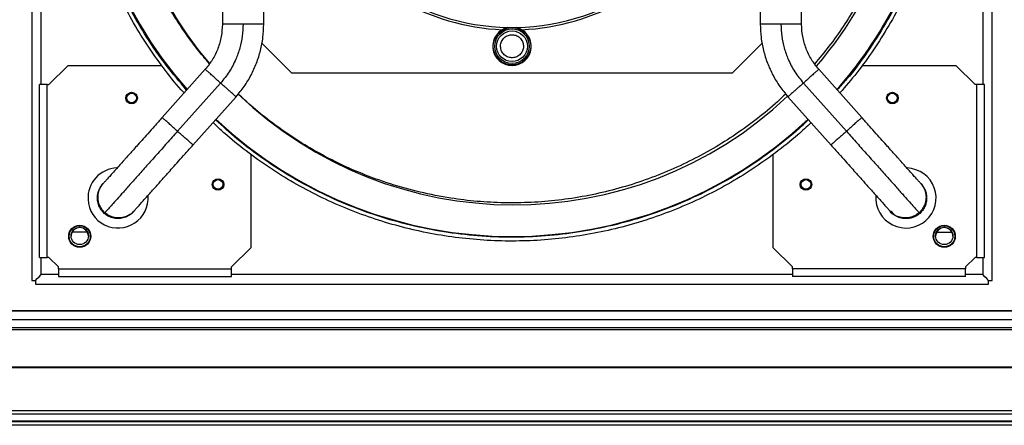
# Model space of a CAD drawing. Units: millimetres. Extents: x 103 to 9848, y 229 to 5404.
# Drawn here: x 5563 to 6076, y 2216 to 2427 of the extents above; entities that cross this region are included whole.
import ezdxf

# ---------------------------------------------------------------- set-up
doc = ezdxf.new("R2010")
doc.units = ezdxf.units.MM

msp = doc.modelspace()

# ---------------------------------------------------------------- linework, layer by layer
at = {"linetype": 'Continuous', "lineweight": 25}
for p, q in [((5569.52, 2787.6), (5569.52, 2291.6)), ((6069.52, 2291.6), (6069.52, 2787.6)), ((5574.52, 2393.6), (5574.52, 2685.6)), ((6064.52, 2685.6), (6064.52, 2393.6)), ((5704.96, 2399.6), (5689.31, 2415.25)), ((5949.73, 2415.25), (5934.08, 2399.6)), ((5588.52, 2403.6), (5578.52, 2393.6)), ((5588.52, 2403.6), (5637.15, 2403.6)), ((5659.83, 2401.59), (5637.43, 2376.46)), ((5934.08, 2399.6), (5704.96, 2399.6)), ((6001.61, 2376.46), (5979.21, 2401.59)), ((6001.89, 2403.6), (6050.52, 2403.6)), ((6060.52, 2393.6), (6050.52, 2403.6)), ((5573.52, 2303.6), (5573.52, 2393.6)), ((5577.52, 2393.6), (5573.52, 2393.6)), ((5577.52, 2303.6), (5577.52, 2393.6)), ((5577.52, 2393.6), (5578.52, 2393.6)), ((5667.85, 2394.43), (5645.45, 2369.3)), ((5971.18, 2394.43), (5993.59, 2369.3)), ((6061.52, 2393.6), (6060.52, 2393.6)), ((6065.52, 2393.6), (6061.52, 2393.6)), ((6061.52, 2303.6), (6061.52, 2393.6)), ((6065.52, 2303.6), (6065.52, 2393.6)), ((5653.47, 2362.15), (5675.88, 2387.28)), ((5963.16, 2387.28), (5985.57, 2362.15)), ((5683.52, 2357.23), (5683.52, 2308.6)), ((5955.52, 2308.6), (5955.52, 2357.23)), ((5606.75, 2342.06), (5606.43, 2341.7)), ((6032.6, 2341.7), (6032.28, 2342.06)), ((5607.62, 2326.88), (5607.3, 2326.52)), ((5622.48, 2327.39), (5622.8, 2327.75)), ((6016.24, 2327.75), (6016.56, 2327.39)), ((6031.41, 2326.88), (6031.73, 2326.52)), ((5598.46, 2316.78), (5590.58, 2316.78)), ((6048.59, 2316.51), (6040.45, 2316.52)), ((5673.52, 2298.6), (5683.52, 2308.6)), ((5955.52, 2308.6), (5965.52, 2298.6)), ((5573.52, 2303.6), (5577.52, 2303.6)), ((5574.52, 2294.6), (5574.52, 2303.6)), ((5578.52, 2303.6), (5577.52, 2303.6)), ((5583.52, 2298.6), (5578.52, 2303.6)), ((6060.52, 2303.6), (6055.52, 2298.6)), ((6061.52, 2303.6), (6060.52, 2303.6)), ((6061.52, 2303.6), (6065.52, 2303.6)), ((6064.52, 2303.6), (6064.52, 2294.6)), ((5583.52, 2297.6), (5583.52, 2298.6)), ((5583.52, 2297.6), (5583.52, 2293.6)), ((5583.52, 2297.6), (5673.52, 2297.6)), ((5673.52, 2297.6), (5673.52, 2298.6)), ((5673.52, 2293.6), (5673.52, 2297.6)), ((5965.52, 2297.6), (5965.52, 2298.6)), ((6055.52, 2297.6), (5965.52, 2297.6)), ((5965.52, 2297.6), (5965.52, 2293.6)), ((6055.52, 2298.6), (6055.52, 2297.6)), ((6055.52, 2293.6), (6055.52, 2297.6)), ((5569.52, 2291.6), (5571.52, 2291.6)), ((5571.52, 2291.6), (5571.52, 2289.6)), ((5583.52, 2294.6), (5574.52, 2294.6)), ((5583.52, 2293.6), (5673.52, 2293.6)), ((5965.52, 2294.6), (5673.52, 2294.6)), ((6055.52, 2293.6), (5965.52, 2293.6)), ((6064.52, 2294.6), (6055.52, 2294.6)), ((6067.52, 2289.6), (6067.52, 2291.6)), ((6067.52, 2291.6), (6069.52, 2291.6)), ((5571.52, 2289.6), (6067.52, 2289.6)), ((5266.98, 2275.79), (6372.06, 2275.79)), ((5271.79, 2275.87), (6367.25, 2275.87)), ((6372.06, 2271.06), (5266.98, 2271.06)), ((5262.02, 2267.1), (6377.02, 2267.1)), ((5262.02, 2266.1), (6377.02, 2266.1)), ((6377.02, 2246.45), (5262.02, 2246.45)), ((6377.02, 2246.1), (5262.02, 2246.1)), ((5262.02, 2223.85), (6377.02, 2223.85)), ((6377.02, 2221.85), (5262.02, 2221.85)), ((6377.02, 2218.35), (5262.02, 2218.35)), ((5262.02, 2218.1), (6377.02, 2218.1)), ((6377.02, 2216.1), (5262.02, 2216.1))]:
    msp.add_line(p, q, dxfattribs=at)
at = {"linetype": 'Continuous', "lineweight": 25, "flags": 128}
for points in [[(5571.52, 2291.6), (5572.44, 2292.52), (5573.46, 2293.54), (5574.52, 2294.6)], [(6067.52, 2291.6), (6066.6, 2292.52), (6065.58, 2293.54), (6064.52, 2294.6)]]:
    msp.add_lwpolyline(points, dxfattribs=at)
at = {"linetype": 'Continuous', "lineweight": 25}
for centre, radius in [((5819.52, 2413.6), 9.75), ((5819.52, 2413.6), 9), ((5819.52, 2413.6), 8), ((5621.52, 2386.6), 3), ((5621.52, 2386.6), 2.5), ((6017.52, 2386.6), 3), ((6017.52, 2386.6), 2.5), ((5666.52, 2341.6), 3), ((5666.52, 2341.6), 2.5), ((5972.52, 2341.6), 3), ((5972.52, 2341.6), 2.5), ((5594.52, 2314.6), 5.75), ((5594.52, 2314.6), 5.5), ((5594.52, 2314.77), 4.5), ((6044.52, 2314.6), 5.75), ((6044.52, 2314.6), 5.5), ((6044.52, 2314.77), 4.5)]:
    msp.add_circle(centre, radius, dxfattribs=at)
for centre, radius, start, end in [((5819.52, 2539.6), 225.1, 138.7005, 221.3023), ((5819.52, 2539.6), 225.1, 329.5686, 41.2999), ((5820.58, 2538.57), 207.6, 139.4461, 220.1989), ((5819.52, 2539.6), 116.25, 158.877, 81.123), ((5820.58, 2538.57), 207.6, 319.3197, 3), ((5819.52, 2539.6), 117.5, 212.4808, 267.5192), ((5819.52, 2539.6), 117.5, 272.4808, 327.5192), ((5819.52, 2539.6), 225.1, 318.702, 329.5686), ((5819.52, 2413.6), 10, 102.3232, 77.6768), ((5820.58, 2538.57), 207.6, 226.2234, 313.3102), ((5819.52, 2539.6), 225.1, 226.792, 313.209), ((5614.46, 2334.54), 15.65, 92.1669, 183), ((6024.58, 2334.54), 15.65, 175.684, 87.7384), ((5614.46, 2334.54), 15.65, 183, 4.2843), ((5594.52, 2314.6), 4.5, 1.0693, 180), ((6044.52, 2314.6), 4.5, 0, 178.9307)]:
    msp.add_arc(centre, radius, start, end, dxfattribs=at)
for points, knots in [([(5988.86, 2688.45), (5992.46, 2684.2), (5999.88, 2675.44), (6009.74, 2661.1), (6018.71, 2645.82), (6026.42, 2629.86), (6032.87, 2613.35), (6037.99, 2596.38), (6041.78, 2579.07), (6044.19, 2561.51), (6045.21, 2543.81), (6044.85, 2526.09), (6043.09, 2508.46), (6039.96, 2491.01), (6035.47, 2473.86), (6029.63, 2457.13), (6022.58, 2440.86), (6016.83, 2430.54), (6013.95, 2425.39)], [0, 0, 0, 0, 0.059173, 0.121895, 0.184617, 0.247338, 0.31006, 0.372782, 0.435504, 0.498226, 0.560947, 0.623669, 0.686391, 0.749113, 0.811835, 0.874556, 0.937278, 1, 1, 1, 1]), ([(5990.19, 2689.94), (5990.69, 2689.4), (5994.57, 2685.22), (6001.13, 2676.79), (6009.77, 2664.67), (6017.53, 2651.94), (6024.46, 2638.76), (6030.5, 2625.14), (6035.64, 2611.16), (6039.86, 2596.87), (6043.14, 2582.34), (6045.45, 2567.62), (6046.8, 2552.78), (6047.18, 2537.89), (6046.58, 2523), (6045, 2508.19), (6042.47, 2493.51), (6038.97, 2479.03), (6034.55, 2464.8), (6029.18, 2450.91), (6022.98, 2437.35), (6018.11, 2428.7), (6015.68, 2424.37)], [0, 0, 0, 0, 0.007753, 0.059976, 0.112199, 0.164423, 0.216647, 0.26887, 0.321094, 0.373317, 0.425541, 0.477764, 0.529988, 0.582212, 0.634435, 0.686659, 0.738882, 0.791106, 0.843329, 0.895553, 0.947776, 1, 1, 1, 1]), ([(5648.85, 2389.27), (5648.35, 2389.81), (5644.47, 2393.98), (5637.91, 2402.41), (5629.27, 2414.54), (5621.51, 2427.26), (5614.58, 2440.45), (5608.54, 2454.07), (5603.39, 2468.05), (5599.18, 2482.34), (5595.9, 2496.87), (5593.59, 2511.59), (5592.24, 2526.42), (5591.86, 2541.32), (5592.46, 2556.2), (5594.03, 2571.02), (5596.57, 2585.7), (5600.07, 2600.18), (5604.49, 2614.41), (5609.86, 2628.3), (5616.06, 2641.85), (5620.93, 2650.51), (5623.36, 2654.83)], [0, 0, 0, 0, 0.007752, 0.059976, 0.112199, 0.164423, 0.216646, 0.26887, 0.321094, 0.373317, 0.425541, 0.477764, 0.529988, 0.582212, 0.634435, 0.686659, 0.738882, 0.791106, 0.843329, 0.895553, 0.947776, 1, 1, 1, 1]), ([(5650.17, 2390.76), (5646.58, 2395.01), (5639.16, 2403.77), (5629.3, 2418.1), (5620.33, 2433.39), (5612.62, 2449.35), (5606.17, 2465.86), (5601.05, 2482.82), (5597.26, 2500.14), (5594.85, 2517.7), (5593.83, 2535.39), (5594.19, 2553.11), (5595.95, 2570.75), (5599.08, 2588.2), (5603.57, 2605.35), (5609.41, 2622.07), (5616.46, 2638.35), (5622.21, 2648.66), (5625.09, 2653.82)], [0, 0, 0, 0, 0.059173, 0.121895, 0.184617, 0.247338, 0.31006, 0.372782, 0.435504, 0.498226, 0.560947, 0.623669, 0.686391, 0.749113, 0.811835, 0.874556, 0.937278, 1, 1, 1, 1]), ([(5668.77, 2654.16), (5668.77, 2619.65), (5668.77, 2543.28), (5668.77, 2466.9), (5668.77, 2425.05)], [0, 0, 0, 0, 0.451909, 1, 1, 1, 1]), ([(5690.27, 2425.05), (5690.27, 2459.56), (5690.27, 2535.93), (5690.27, 2612.3), (5690.27, 2654.16)], [0, 0, 0, 0, 0.4519088, 1, 1, 1, 1]), ([(5948.77, 2654.16), (5948.77, 2619.65), (5948.77, 2543.28), (5948.77, 2466.9), (5948.77, 2425.05)], [0, 0, 0, 0, 0.451909, 1, 1, 1, 1]), ([(5970.27, 2425.05), (5970.27, 2459.56), (5970.27, 2535.93), (5970.27, 2612.3), (5970.27, 2654.16)], [0, 0, 0, 0, 0.451909, 1, 1, 1, 1]), ([(5662, 2404.52), (5659.93, 2406.95), (5654.85, 2412.9), (5647.57, 2423.05), (5640.09, 2434.87), (5633.4, 2447.3), (5627.52, 2460.24), (5622.51, 2473.62), (5618.44, 2487.34), (5615.32, 2501.31), (5613.17, 2515.44), (5612, 2529.61), (5611.8, 2543.72), (5612.56, 2557.69), (5614.33, 2572.31), (5617.29, 2587.43), (5621.58, 2602.86), (5626.93, 2617.59), (5633.16, 2631.6), (5638.09, 2640.41), (5640.52, 2644.75)], [0, 0, 0, 0, 0.037226, 0.091115, 0.145446, 0.200188, 0.25551, 0.310998, 0.366618, 0.422237, 0.477724, 0.533048, 0.587788, 0.642119, 0.696009, 0.759358, 0.821539, 0.882439, 0.941955, 1, 1, 1, 1]), ([(5998.52, 2434.45), (5996.35, 2430.91), (5991.98, 2423.77), (5984.81, 2413.75), (5979.59, 2407.49), (5977.07, 2404.47)], [0, 0, 0, 0, 0.33733, 0.680405, 1, 1, 1, 1]), ([(5668.77, 2425.05), (5668.66, 2422.91), (5668.43, 2418.63), (5666.62, 2412.43), (5663.85, 2406.6), (5661.17, 2403.26), (5659.83, 2401.59)], [0, 0, 0, 0, 0.249998, 0.499999, 0.749998, 1, 1, 1, 1]), ([(5679.52, 2425.05), (5679.44, 2422.96), (5679.27, 2418.79), (5677.96, 2412.65), (5675.75, 2406.41), (5672.5, 2400.16), (5669.4, 2396.34), (5667.85, 2394.43)], [0, 0, 0, 0, 0.186692, 0.373381, 0.560074, 0.780036, 1, 1, 1, 1]), ([(5679.52, 2425.05), (5678.82, 2425.05), (5677.41, 2425.05), (5675.38, 2425.05), (5673.51, 2425.05), (5671.87, 2425.05), (5670.52, 2425.05), (5669.53, 2425.05), (5668.89, 2425.05), (5668.81, 2425.05), (5668.77, 2425.05)], [0, 0, 0, 0, 0.125027, 0.250051, 0.375079, 0.500104, 0.62513, 0.750156, 0.875185, 1, 1, 1, 1]), ([(5675.88, 2387.28), (5677.35, 2389.05), (5680.28, 2392.58), (5683.83, 2398.51), (5686.68, 2404.79), (5688.73, 2411.37), (5690.03, 2418.16), (5690.19, 2422.75), (5690.27, 2425.05)], [0, 0, 0, 0, 0.166667, 0.333334, 0.500001, 0.666667, 0.833333, 1, 1, 1, 1]), ([(5690.11, 2425.05), (5690.14, 2425.05), (5690.24, 2425.05), (5689, 2425.05), (5686.61, 2425.05), (5683.28, 2425.05), (5680.77, 2425.05), (5679.52, 2425.05)], [0, 0, 0, 0, 0.107549, 0.330661, 0.553776, 0.776889, 1, 1, 1, 1]), ([(5948.77, 2425.05), (5948.85, 2422.75), (5949.01, 2418.16), (5950.31, 2411.37), (5952.35, 2404.79), (5955.21, 2398.51), (5958.76, 2392.58), (5961.69, 2389.05), (5963.16, 2387.28)], [0, 0, 0, 0, 0.1666669, 0.333333, 0.4999988, 0.6666657, 0.8333324, 1, 1, 1, 1]), ([(5959.52, 2425.05), (5958.27, 2425.05), (5955.76, 2425.05), (5952.43, 2425.05), (5950.04, 2425.05), (5948.8, 2425.05), (5948.9, 2425.05), (5948.93, 2425.05)], [0, 0, 0, 0, 0.223113, 0.446224, 0.669335, 0.892445, 1, 1, 1, 1]), ([(5959.52, 2425.05), (5959.6, 2422.96), (5959.77, 2418.79), (5961.08, 2412.65), (5963.29, 2406.41), (5966.54, 2400.16), (5969.64, 2396.34), (5971.18, 2394.43)], [0, 0, 0, 0, 0.186692, 0.373382, 0.560075, 0.780037, 1, 1, 1, 1]), ([(5970.27, 2425.05), (5970.23, 2425.05), (5970.15, 2425.05), (5969.51, 2425.05), (5968.52, 2425.05), (5967.17, 2425.05), (5965.53, 2425.05), (5963.66, 2425.05), (5961.63, 2425.05), (5960.22, 2425.05), (5959.52, 2425.05)], [0, 0, 0, 0, 0.124809, 0.249839, 0.374867, 0.499892, 0.624921, 0.749947, 0.874972, 1, 1, 1, 1]), ([(5979.21, 2401.59), (5977.87, 2403.26), (5975.19, 2406.6), (5972.42, 2412.43), (5970.6, 2418.63), (5970.38, 2422.91), (5970.27, 2425.05)], [0, 0, 0, 0, 0.250002, 0.500001, 0.750002, 1, 1, 1, 1]), ([(6013.95, 2425.39), (6010.84, 2420.37), (6004.6, 2410.35), (5996.06, 2398.88), (5990.43, 2392.68), (5988.78, 2390.86)], [0, 0, 0, 0, 0.413647, 0.827293, 1, 1, 1, 1]), ([(6015.68, 2424.37), (6013.08, 2420.14), (6007.88, 2411.69), (5999.36, 2399.95), (5993.17, 2392.72), (5990.21, 2389.25)], [0, 0, 0, 0, 0.342648, 0.685297, 1, 1, 1, 1]), ([(5813.53, 2413.29), (5813.57, 2414.05), (5813.63, 2415.21), (5814.3, 2416.65), (5815.03, 2417.65), (5815.95, 2418.48), (5817.3, 2419.27), (5819.2, 2419.74), (5821.13, 2419.47), (5822.56, 2418.82), (5823.56, 2418.09), (5824.39, 2417.18), (5825.21, 2415.82), (5825.39, 2414.67), (5825.51, 2413.92)], [0, 0, 0, 0, 0.119733, 0.184183, 0.250003, 0.315823, 0.380273, 0.500002, 0.619731, 0.684184, 0.750003, 0.815825, 0.880274, 1, 1, 1, 1]), ([(5825.51, 2413.92), (5825.47, 2413.16), (5825.41, 2411.99), (5824.73, 2410.56), (5824.01, 2409.56), (5823.09, 2408.73), (5821.74, 2407.93), (5819.84, 2407.47), (5817.91, 2407.73), (5816.48, 2408.39), (5815.48, 2409.11), (5814.65, 2410.03), (5813.83, 2411.39), (5813.65, 2412.54), (5813.53, 2413.29)], [0, 0, 0, 0, 0.119732, 0.184182, 0.250002, 0.315824, 0.380274, 0.500002, 0.61973, 0.68418, 0.750002, 0.815819, 0.880275, 1, 1, 1, 1]), ([(5667.85, 2394.43), (5667.15, 2395.06), (5665.75, 2396.31), (5663.8, 2398.05), (5662.11, 2399.55), (5660.83, 2400.69), (5659.99, 2401.44), (5659.88, 2401.54), (5659.83, 2401.59)], [0, 0, 0, 0, 0.16667, 0.333338, 0.500007, 0.666677, 0.833343, 1, 1, 1, 1]), ([(5979.21, 2401.59), (5979.15, 2401.54), (5979.05, 2401.44), (5978.21, 2400.69), (5976.93, 2399.55), (5975.24, 2398.05), (5973.29, 2396.31), (5971.88, 2395.06), (5971.18, 2394.43)], [0, 0, 0, 0, 0.166657, 0.333323, 0.499991, 0.66666, 0.833327, 1, 1, 1, 1]), ([(5675.88, 2387.28), (5675.85, 2387.31), (5675.79, 2387.36), (5675.31, 2387.78), (5674.57, 2388.45), (5673.56, 2389.34), (5672.34, 2390.43), (5670.94, 2391.68), (5669.43, 2393.03), (5668.38, 2393.97), (5667.85, 2394.43)], [0, 0, 0, 0, 0.124996, 0.249999, 0.375, 0.499995, 0.624998, 0.749999, 0.874997, 1, 1, 1, 1]), ([(5971.18, 2394.43), (5970.66, 2393.97), (5969.61, 2393.03), (5968.09, 2391.68), (5966.7, 2390.43), (5965.47, 2389.34), (5964.47, 2388.45), (5963.73, 2387.78), (5963.25, 2387.36), (5963.19, 2387.31), (5963.16, 2387.28)], [0, 0, 0, 0, 0.125004, 0.249999, 0.375, 0.500004, 0.625, 0.75, 0.875004, 1, 1, 1, 1]), ([(5961.99, 2388.76), (5960.57, 2387.38), (5955.88, 2382.85), (5947.24, 2375.8), (5936.09, 2367.63), (5924.25, 2360.18), (5911.83, 2353.48), (5898.89, 2347.6), (5885.5, 2342.6), (5871.78, 2338.52), (5857.81, 2335.4), (5843.68, 2333.25), (5829.52, 2332.09), (5815.4, 2331.89), (5801.43, 2332.64), (5786.81, 2334.41), (5771.69, 2337.38), (5756.27, 2341.67), (5741.52, 2347.01), (5727.55, 2353.29), (5715.01, 2360.06), (5703.7, 2367.16), (5693.41, 2374.56), (5684.46, 2381.74), (5679.19, 2386.72), (5677.04, 2388.75)], [0, 0, 0, 0, 0.01896, 0.062208, 0.106352, 0.150857, 0.195699, 0.241017, 0.28647, 0.332031, 0.377591, 0.423044, 0.468364, 0.513204, 0.557709, 0.601854, 0.653746, 0.704682, 0.754569, 0.803322, 0.85087, 0.890494, 0.930796, 0.971756, 1, 1, 1, 1]), ([(5637.43, 2376.46), (5636.1, 2374.97), (5633.57, 2372.13), (5630.01, 2368.14), (5626.91, 2364.66), (5624.26, 2361.69), (5622.04, 2359.2), (5620.23, 2357.17), (5618.73, 2355.49), (5617.15, 2353.72), (5615.27, 2351.6), (5613.03, 2349.1), (5610.99, 2346.8), (5609.25, 2344.85), (5607.92, 2343.36), (5606.96, 2342.28), (5606.82, 2342.13), (5606.75, 2342.06)], [0, 0, 0, 0, 0.082801, 0.157935, 0.225401, 0.285217, 0.337383, 0.381887, 0.418764, 0.452542, 0.509167, 0.579644, 0.663967, 0.73631, 0.816431, 0.904327, 1, 1, 1, 1]), ([(5645.45, 2369.3), (5644.75, 2369.93), (5643.35, 2371.18), (5641.39, 2372.92), (5639.71, 2374.42), (5638.43, 2375.56), (5637.59, 2376.32), (5637.48, 2376.41), (5637.43, 2376.46)], [0, 0, 0, 0, 0.166671, 0.333344, 0.500016, 0.666682, 0.833349, 1, 1, 1, 1]), ([(5975.16, 2373.83), (5972.87, 2371.67), (5966.97, 2366.11), (5956.73, 2357.97), (5944.58, 2349.36), (5931.86, 2341.59), (5918.67, 2334.67), (5905.06, 2328.62), (5891.07, 2323.48), (5876.79, 2319.26), (5862.25, 2315.99), (5847.53, 2313.67), (5832.7, 2312.32), (5817.81, 2311.95), (5802.92, 2312.55), (5788.1, 2314.12), (5773.42, 2316.66), (5758.94, 2320.15), (5744.72, 2324.58), (5730.82, 2329.93), (5717.29, 2336.18), (5704.21, 2343.31), (5691.61, 2351.26), (5679.6, 2360.06), (5670.33, 2367.6), (5665.32, 2372.44), (5663.89, 2373.83)], [0, 0, 0, 0, 0.02748, 0.070891, 0.114301, 0.157711, 0.201121, 0.244531, 0.287941, 0.331352, 0.374762, 0.418172, 0.461582, 0.504992, 0.548403, 0.591813, 0.635223, 0.678633, 0.722043, 0.765453, 0.808863, 0.852274, 0.895684, 0.939094, 0.982504, 1, 1, 1, 1]), ([(5973.79, 2375.35), (5972.26, 2373.85), (5966.5, 2368.23), (5955.54, 2359.53), (5941.04, 2349.36), (5925.73, 2340.42), (5909.78, 2332.7), (5893.27, 2326.26), (5876.3, 2321.13), (5858.98, 2317.35), (5841.42, 2314.94), (5823.73, 2313.91), (5806.01, 2314.28), (5788.37, 2316.03), (5770.93, 2319.16), (5753.78, 2323.66), (5737.04, 2329.48), (5720.81, 2336.6), (5705.18, 2344.96), (5690.28, 2354.56), (5676.85, 2364.61), (5668.85, 2371.96), (5665.2, 2375.31)], [0, 0, 0, 0, 0.018953, 0.07103, 0.123106, 0.175182, 0.227258, 0.279335, 0.331411, 0.383488, 0.435564, 0.48764, 0.539717, 0.591793, 0.64387, 0.695946, 0.748022, 0.800099, 0.852175, 0.904252, 0.956328, 1, 1, 1, 1]), ([(6001.61, 2376.46), (6001.56, 2376.41), (6001.45, 2376.32), (6000.61, 2375.56), (5999.33, 2374.42), (5997.65, 2372.92), (5995.69, 2371.18), (5994.29, 2369.93), (5993.59, 2369.3)], [0, 0, 0, 0, 0.166651, 0.333318, 0.499984, 0.666656, 0.833329, 1, 1, 1, 1]), ([(6032.28, 2342.06), (6032.22, 2342.13), (6032.08, 2342.28), (6031.12, 2343.36), (6029.79, 2344.85), (6028.05, 2346.8), (6026, 2349.1), (6023.77, 2351.6), (6021.89, 2353.72), (6020.3, 2355.49), (6018.81, 2357.17), (6017, 2359.2), (6014.78, 2361.69), (6012.13, 2364.66), (6009.03, 2368.14), (6005.47, 2372.13), (6002.94, 2374.97), (6001.61, 2376.46)], [0, 0, 0, 0, 0.095674, 0.183567, 0.26369, 0.336033, 0.420357, 0.490832, 0.547458, 0.581236, 0.618112, 0.662616, 0.714782, 0.774599, 0.842065, 0.9172, 1, 1, 1, 1]), ([(5645.45, 2369.3), (5643.6, 2367.23), (5639.9, 2363.08), (5634.48, 2357), (5629.29, 2351.18), (5624.45, 2345.75), (5620.06, 2340.83), (5616.29, 2336.59), (5613.17, 2333.1), (5610.73, 2330.36), (5608.97, 2328.38), (5607.84, 2327.12), (5607.7, 2326.96), (5607.62, 2326.88)], [0, 0, 0, 0, 0.093506, 0.186984, 0.280421, 0.373811, 0.467161, 0.560468, 0.648417, 0.736339, 0.824238, 0.912124, 1, 1, 1, 1]), ([(5653.47, 2362.15), (5653.47, 2362.15), (5653.66, 2362.15), (5653.2, 2362.31), (5652.5, 2363.04), (5651.18, 2364.19), (5649.51, 2365.69), (5647.55, 2367.43), (5646.15, 2368.68), (5645.45, 2369.3)], [0, 0, 0, 0, 0.000018, 0.166683, 0.333342, 0.500009, 0.66667, 0.833337, 1, 1, 1, 1]), ([(5993.59, 2369.3), (5992.89, 2368.68), (5991.49, 2367.43), (5989.53, 2365.69), (5987.86, 2364.19), (5986.54, 2363.04), (5985.83, 2362.31), (5985.38, 2362.15), (5985.57, 2362.15), (5985.57, 2362.15)], [0, 0, 0, 0, 0.166666, 0.333333, 0.499991, 0.666658, 0.833317, 0.999982, 1, 1, 1, 1]), ([(5993.59, 2369.3), (5995.44, 2367.23), (5999.13, 2363.08), (6004.56, 2357), (6009.75, 2351.18), (6014.59, 2345.75), (6018.98, 2340.83), (6022.75, 2336.59), (6025.86, 2333.1), (6028.31, 2330.36), (6030.07, 2328.38), (6031.2, 2327.12), (6031.34, 2326.96), (6031.41, 2326.88)], [0, 0, 0, 0, 0.0935061, 0.1869824, 0.2804192, 0.3738121, 0.4671611, 0.560468, 0.6484174, 0.7363383, 0.8242388, 0.9121243, 1, 1, 1, 1]), ([(5622.8, 2327.75), (5622.87, 2327.82), (5623, 2327.97), (5623.97, 2329.06), (5625.3, 2330.55), (5627.03, 2332.49), (5629.08, 2334.79), (5631.32, 2337.3), (5633.2, 2339.41), (5634.78, 2341.18), (5636.28, 2342.86), (5638.09, 2344.89), (5640.3, 2347.38), (5642.96, 2350.35), (5646.06, 2353.83), (5649.62, 2357.82), (5652.15, 2360.66), (5653.47, 2362.15)], [0, 0, 0, 0, 0.0956733, 0.1835686, 0.2636901, 0.3360333, 0.4203564, 0.490833, 0.5474577, 0.5812359, 0.6181125, 0.6626164, 0.7147822, 0.7745985, 0.8420644, 0.9171997, 1, 1, 1, 1]), ([(5985.57, 2362.15), (5986.89, 2360.66), (5989.42, 2357.82), (5992.98, 2353.83), (5996.08, 2350.35), (5998.73, 2347.38), (6000.95, 2344.89), (6002.76, 2342.86), (6004.26, 2341.18), (6005.84, 2339.41), (6007.72, 2337.3), (6009.96, 2334.79), (6012.01, 2332.49), (6013.74, 2330.55), (6015.07, 2329.06), (6016.04, 2327.97), (6016.17, 2327.82), (6016.24, 2327.75)], [0, 0, 0, 0, 0.0828, 0.157935, 0.225401, 0.285218, 0.337383, 0.381887, 0.418764, 0.452542, 0.509167, 0.579644, 0.663967, 0.73631, 0.816431, 0.904327, 1, 1, 1, 1]), ([(5607.3, 2326.52), (5606.65, 2327.2), (5605.35, 2328.55), (5604.14, 2331.14), (5603.6, 2333.92), (5603.8, 2336.76), (5604.78, 2339.39), (5605.77, 2341.13), (5606.52, 2341.77), (5606.57, 2341.81)], [0, 0, 0, 0, 0.164953, 0.329905, 0.49486, 0.659803, 0.824762, 0.989701, 1, 1, 1, 1]), ([(5607.3, 2326.52), (5606.65, 2327.2), (5605.35, 2328.55), (5604.14, 2331.14), (5603.6, 2333.92), (5603.82, 2336.75), (5604.72, 2339.45), (5605.86, 2340.95), (5606.43, 2341.7)], [0, 0, 0, 0, 0.166672, 0.333339, 0.499996, 0.66667, 0.833333, 1, 1, 1, 1]), ([(5607.62, 2326.88), (5606.97, 2327.55), (5605.67, 2328.91), (5604.46, 2331.5), (5603.92, 2334.28), (5604.14, 2337.1), (5605.04, 2339.81), (5606.18, 2341.31), (5606.75, 2342.06)], [0, 0, 0, 0, 0.166669, 0.333338, 0.500009, 0.666669, 0.833331, 1, 1, 1, 1]), ([(6032.28, 2342.06), (6032.86, 2341.31), (6034, 2339.81), (6034.9, 2337.1), (6035.12, 2334.28), (6034.58, 2331.5), (6033.37, 2328.91), (6032.07, 2327.55), (6031.41, 2326.88)], [0, 0, 0, 0, 0.166655, 0.333331, 0.499991, 0.666662, 0.83333, 1, 1, 1, 1]), ([(6032.6, 2341.7), (6033.18, 2340.95), (6034.32, 2339.45), (6035.22, 2336.75), (6035.44, 2333.92), (6034.9, 2331.14), (6033.69, 2328.55), (6032.39, 2327.2), (6031.73, 2326.52)], [0, 0, 0, 0, 0.166667, 0.33333, 0.49999, 0.666662, 0.833329, 1, 1, 1, 1]), ([(6032.6, 2341.7), (6033.04, 2341.14), (6033.92, 2340.04), (6034.79, 2338.1), (6035.3, 2336.04), (6035.38, 2333.92), (6035.05, 2331.83), (6034.32, 2329.84), (6033.23, 2328.01), (6032.23, 2327.02), (6031.73, 2326.52)], [0, 0, 0, 0, 0.125001, 0.250004, 0.374999, 0.500007, 0.625003, 0.749999, 0.874998, 1, 1, 1, 1]), ([(5622.58, 2327.53), (5622.55, 2327.49), (5622, 2326.66), (5620.38, 2325.48), (5617.88, 2324.21), (5615.08, 2323.69), (5612.26, 2323.9), (5609.55, 2324.81), (5608.05, 2325.95), (5607.3, 2326.52)], [0, 0, 0, 0, 0.010302, 0.17525, 0.340198, 0.505147, 0.670101, 0.83505, 1, 1, 1, 1]), ([(5622.48, 2327.39), (5621.8, 2326.74), (5620.45, 2325.43), (5617.86, 2324.22), (5615.08, 2323.68), (5612.26, 2323.9), (5609.55, 2324.81), (5608.05, 2325.95), (5607.3, 2326.52)], [0, 0, 0, 0, 0.166663, 0.333331, 0.499995, 0.666663, 0.833327, 1, 1, 1, 1]), ([(5622.8, 2327.75), (5622.12, 2327.09), (5620.77, 2325.79), (5618.18, 2324.58), (5615.4, 2324.04), (5612.58, 2324.26), (5609.87, 2325.16), (5608.37, 2326.31), (5607.62, 2326.88)], [0, 0, 0, 0, 0.166664, 0.333328, 0.499994, 0.66666, 0.833333, 1, 1, 1, 1]), ([(6031.41, 2326.88), (6030.67, 2326.31), (6029.17, 2325.16), (6026.47, 2324.27), (6023.63, 2324.02), (6020.89, 2324.66), (6018.15, 2325.49), (6017.17, 2327.75), (6016.24, 2327.75), (6016.24, 2327.75)], [0, 0, 0, 0, 0.166666, 0.333336, 0.500001, 0.666664, 0.833333, 0.999996, 1, 1, 1, 1]), ([(6031.73, 2326.52), (6030.99, 2325.95), (6029.49, 2324.81), (6026.78, 2323.9), (6023.97, 2323.69), (6021.12, 2324.19), (6018.8, 2325.55), (6016.78, 2326.48), (6016.56, 2327.39), (6016.56, 2327.39)], [0, 0, 0, 0, 0.1666643, 0.3333318, 0.4999961, 0.6666609, 0.8333209, 0.9999854, 1, 1, 1, 1]), ([(6028.97, 2324.79), (6028.69, 2324.65), (6027.78, 2324.2), (6026.07, 2323.84), (6023.96, 2323.74), (6021.86, 2324.07), (6019.88, 2324.8), (6018.05, 2325.89), (6017.05, 2326.89), (6016.56, 2327.39)], [0, 0, 0, 0, 0.069049, 0.224208, 0.379368, 0.534526, 0.689687, 0.844848, 1, 1, 1, 1]), ([(5607.3, 2326.52), (5607.3, 2326.52), (5607.3, 2326.52), (5607.3, 2326.52), (5607.3, 2326.52)], [0, 0, 0, 0, 0.559569, 1, 1, 1, 1]), ([(6031.73, 2326.52), (6031.2, 2326.06), (6030.55, 2325.5), (6029.78, 2325.16), (6029.65, 2325.1)], [0, 0, 0, 0, 0.832847, 1, 1, 1, 1]), ([(6031.73, 2326.52), (6031.73, 2326.52), (6031.73, 2326.52), (6031.73, 2326.52), (6031.73, 2326.52)], [0, 0, 0, 0, 0.559567, 1, 1, 1, 1])]:
    msp.add_open_spline(points, degree=3, knots=knots, dxfattribs=at)

doc.saveas('drawing.dxf')
